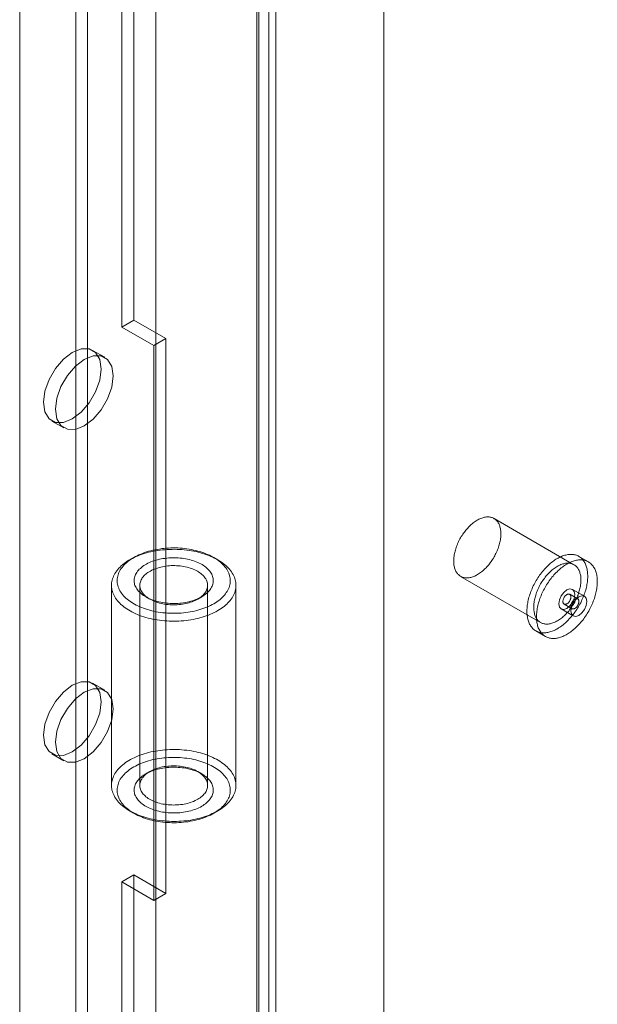
# Model space of a CAD drawing. Units: millimetres. Extents: x 63 to 8565, y 73 to 6213.
# Drawn here: x 7652 to 7720, y 2939 to 3055 of the extents above; entities that cross this region are included whole.
import ezdxf

# ---------------------------------------------------------------- set-up
doc = ezdxf.new("R2010")
doc.units = ezdxf.units.MM
doc.header["$LTSCALE"] = 5

msp = doc.modelspace()

# ---------------------------------------------------------------- linework, layer by layer
at = {"color": 7, "linetype": 'Continuous', "lineweight": 18}
for p, q in [((7694.68, 2863.96), (7694.68, 3949.41)), ((7694.68, 2860.69), (7694.68, 3949.41)), ((7681.15, 3941.87), (7681.15, 2862.08)), ((7679.74, 3941.06), (7679.74, 2861.26)), ((7679.97, 2861.21), (7679.97, 3940.46)), ((7681.97, 2861.21), (7681.97, 3940.46)), ((7679.74, 2861.15), (7679.74, 3939.86)), ((7681.15, 2860.34), (7681.15, 3939.04)), ((7667.81, 2908.87), (7667.81, 3935.53)), ((7667.81, 2907.23), (7667.81, 3933.9)), ((7659.79, 2884.1), (7659.79, 3929.27)), ((7658.38, 2883.28), (7658.38, 3928.46)), ((7651.78, 2897.98), (7651.78, 3924.64)), ((7665.22, 3019.24), (7665.22, 3378.51)), ((7663.81, 3018.42), (7663.81, 3377.7)), ((7665.22, 3019.24), (7663.81, 3018.42)), ((7668.99, 3017.06), (7665.22, 3019.24)), ((7663.81, 3018.42), (7667.58, 3016.24)), ((7667.58, 3016.24), (7668.99, 3017.06)), ((7668.99, 2951.73), (7668.99, 3017.06)), ((7661.8, 3014.86), (7660.38, 3015.68)), ((7667.58, 3016.24), (7667.58, 2950.92)), ((7655.58, 3007.36), (7657, 3006.55)), ((7717.1, 2990.44), (7707.68, 2995.88)), ((7665.22, 2991.29), (7664.75, 2991.02)), ((7675.12, 2991.02), (7674.65, 2991.29)), ((7718.8, 2990.77), (7717.67, 2991.42)), ((7703.74, 2989.07), (7713.17, 2983.63)), ((7662.6, 2988.02), (7662.6, 2964.45)), ((7665.93, 2988.02), (7665.93, 2964.45)), ((7673.93, 2964.45), (7673.93, 2988.02)), ((7677.27, 2964.45), (7677.27, 2988.02)), ((7718.35, 2986.72), (7716.94, 2987.54)), ((7666.63, 2986.66), (7667.11, 2986.39)), ((7672.76, 2986.39), (7673.23, 2986.66)), ((7717.55, 2986.42), (7716.6, 2986.96)), ((7715.6, 2985.23), (7717.02, 2984.41)), ((7715.94, 2985.81), (7716.88, 2985.26)), ((7712.6, 2982.65), (7713.74, 2981.99)), ((7661.8, 2975.67), (7660.38, 2976.48)), ((7655.58, 2968.17), (7657, 2967.35)), ((7667.11, 2966.08), (7666.63, 2965.81)), ((7673.23, 2965.81), (7672.76, 2966.08)), ((7664.75, 2961.46), (7665.22, 2961.19)), ((7674.65, 2961.19), (7675.12, 2961.46)), ((7663.81, 2953.1), (7665.22, 2953.91)), ((7665.22, 2871.28), (7665.22, 2953.91)), ((7665.22, 2953.91), (7668.99, 2951.73)), ((7663.81, 2870.46), (7663.81, 2953.1)), ((7667.58, 2950.92), (7663.81, 2953.1)), ((7667.58, 2950.92), (7668.99, 2951.73))]:
    msp.add_line(p, q, dxfattribs=at)
at = {"color": 7, "linetype": 'Continuous', "lineweight": 18, "flags": 128}
for points in [[(7654.59, 3009.56), (7654.76, 3010.87), (7655.24, 3012.24), (7655.99, 3013.54), (7656.94, 3014.64), (7657.98, 3015.44), (7659.03, 3015.85), (7659.98, 3015.84), (7660.73, 3015.41), (7661.21, 3014.6), (7661.38, 3013.48), (7661.21, 3012.17), (7660.73, 3010.8), (7659.98, 3009.5), (7659.03, 3008.4), (7657.98, 3007.6), (7656.94, 3007.19), (7655.99, 3007.2), (7655.24, 3007.63), (7654.76, 3008.45), (7654.59, 3009.56)], [(7656, 3008.75), (7656.17, 3010.05), (7656.65, 3011.42), (7657.4, 3012.72), (7658.35, 3013.83), (7659.4, 3014.62), (7660.45, 3015.04), (7661.39, 3015.03), (7662.14, 3014.59), (7662.63, 3013.78), (7662.79, 3012.66), (7662.63, 3011.36), (7662.14, 3009.99), (7661.39, 3008.69), (7660.45, 3007.58), (7659.4, 3006.79), (7658.35, 3006.37), (7657.4, 3006.38), (7656.65, 3006.82), (7656.17, 3007.63), (7656, 3008.75)], [(7705.63, 2989.22), (7705.52, 2989.16), (7705.4, 2989.11), (7705.29, 2989.06), (7705.18, 2989.02), (7705.07, 2988.98), (7704.96, 2988.95), (7704.85, 2988.93), (7704.74, 2988.91), (7704.64, 2988.9), (7704.53, 2988.89), (7704.43, 2988.89), (7704.33, 2988.89), (7704.23, 2988.9), (7704.14, 2988.92), (7704.05, 2988.94), (7703.96, 2988.97), (7703.87, 2989.01), (7703.79, 2989.05), (7703.71, 2989.09), (7703.63, 2989.15), (7703.56, 2989.2), (7703.49, 2989.27), (7703.42, 2989.33), (7703.36, 2989.41), (7703.3, 2989.49), (7703.24, 2989.57), (7703.19, 2989.66), (7703.15, 2989.75), (7703.11, 2989.85), (7703.07, 2989.95), (7703.03, 2990.06), (7703.01, 2990.17), (7702.98, 2990.28), (7702.96, 2990.4), (7702.95, 2990.52), (7702.94, 2990.64), (7702.93, 2990.77), (7702.93, 2990.9), (7702.93, 2991.03), (7702.94, 2991.17), (7702.95, 2991.31), (7702.97, 2991.44), (7702.99, 2991.59), (7703.02, 2991.73), (7703.05, 2991.87), (7703.08, 2992.02), (7703.12, 2992.16), (7703.17, 2992.31), (7703.21, 2992.46), (7703.27, 2992.6), (7703.32, 2992.75), (7703.38, 2992.89), (7703.45, 2993.04), (7703.51, 2993.18), (7703.59, 2993.33), (7703.66, 2993.47), (7703.74, 2993.61), (7703.82, 2993.75), (7703.91, 2993.88), (7703.99, 2994.02), (7704.08, 2994.15), (7704.18, 2994.28), (7704.27, 2994.4), (7704.37, 2994.52), (7704.47, 2994.64), (7704.58, 2994.76), (7704.68, 2994.87), (7704.79, 2994.98), (7704.89, 2995.08), (7705, 2995.18), (7705.11, 2995.27), (7705.23, 2995.36), (7705.34, 2995.45), (7705.45, 2995.53), (7705.56, 2995.6), (7705.68, 2995.67), (7705.79, 2995.74), (7705.9, 2995.79), (7706.02, 2995.85), (7706.13, 2995.9), (7706.24, 2995.94), (7706.35, 2995.97), (7706.46, 2996), (7706.57, 2996.03), (7706.68, 2996.05), (7706.78, 2996.06), (7706.89, 2996.07), (7706.99, 2996.07), (7707.09, 2996.06), (7707.19, 2996.05), (7707.28, 2996.04), (7707.37, 2996.01), (7707.46, 2995.98), (7707.55, 2995.95), (7707.63, 2995.91), (7707.71, 2995.86), (7707.79, 2995.81), (7707.86, 2995.75), (7707.93, 2995.69), (7708, 2995.62), (7708.06, 2995.55), (7708.12, 2995.47), (7708.18, 2995.39), (7708.23, 2995.3), (7708.27, 2995.21), (7708.31, 2995.11), (7708.35, 2995.01), (7708.38, 2994.9), (7708.41, 2994.79), (7708.44, 2994.68), (7708.46, 2994.56), (7708.47, 2994.44), (7708.48, 2994.31), (7708.49, 2994.19), (7708.49, 2994.06), (7708.49, 2993.92), (7708.48, 2993.79), (7708.47, 2993.65), (7708.45, 2993.51), (7708.43, 2993.37), (7708.4, 2993.23), (7708.37, 2993.08), (7708.34, 2992.94), (7708.3, 2992.79), (7708.25, 2992.65), (7708.21, 2992.5), (7708.15, 2992.35), (7708.1, 2992.21), (7708.04, 2992.06), (7707.97, 2991.92), (7707.9, 2991.77), (7707.83, 2991.63), (7707.76, 2991.49), (7707.68, 2991.35), (7707.6, 2991.21), (7707.51, 2991.07), (7707.43, 2990.94), (7707.33, 2990.81), (7707.24, 2990.68), (7707.15, 2990.56), (7707.05, 2990.43), (7706.95, 2990.32), (7706.84, 2990.2), (7706.74, 2990.09), (7706.63, 2989.98), (7706.53, 2989.88), (7706.42, 2989.78), (7706.31, 2989.69), (7706.19, 2989.6), (7706.08, 2989.51), (7705.97, 2989.43), (7705.86, 2989.36), (7705.74, 2989.29), (7705.63, 2989.22)], [(7675.12, 2985.03), (7674.91, 2984.91), (7674.7, 2984.81), (7674.48, 2984.7), (7674.25, 2984.6), (7674.02, 2984.51), (7673.77, 2984.42), (7673.53, 2984.33), (7673.28, 2984.25), (7673.02, 2984.18), (7672.76, 2984.12), (7672.49, 2984.05), (7672.22, 2984), (7671.95, 2983.95), (7671.67, 2983.91), (7671.39, 2983.87), (7671.11, 2983.84), (7670.83, 2983.82), (7670.54, 2983.8), (7670.26, 2983.79), (7669.97, 2983.79), (7669.68, 2983.79), (7669.4, 2983.8), (7669.11, 2983.82), (7668.83, 2983.84), (7668.55, 2983.87), (7668.27, 2983.9), (7667.99, 2983.94), (7667.72, 2983.99), (7667.44, 2984.04), (7667.18, 2984.1), (7666.91, 2984.16), (7666.66, 2984.24), (7666.4, 2984.31), (7666.15, 2984.39), (7665.91, 2984.48), (7665.68, 2984.58), (7665.45, 2984.67), (7665.22, 2984.78), (7665.01, 2984.89), (7664.8, 2985), (7664.6, 2985.12), (7664.41, 2985.24), (7664.22, 2985.37), (7664.05, 2985.5), (7663.88, 2985.63), (7663.72, 2985.77), (7663.58, 2985.91), (7663.44, 2986.06), (7663.31, 2986.2), (7663.19, 2986.36), (7663.09, 2986.51), (7662.99, 2986.66), (7662.9, 2986.82), (7662.83, 2986.98), (7662.76, 2987.14), (7662.71, 2987.3), (7662.66, 2987.47), (7662.63, 2987.63), (7662.61, 2987.8), (7662.6, 2987.96), (7662.6, 2988.13), (7662.62, 2988.29), (7662.64, 2988.46), (7662.67, 2988.62), (7662.72, 2988.78), (7662.78, 2988.94), (7662.84, 2989.11), (7662.92, 2989.26), (7663.01, 2989.42), (7663.11, 2989.58), (7663.22, 2989.73), (7663.34, 2989.88), (7663.47, 2990.03), (7663.61, 2990.17), (7663.76, 2990.31), (7663.92, 2990.45), (7664.09, 2990.58), (7664.27, 2990.71), (7664.45, 2990.84), (7664.65, 2990.96), (7664.85, 2991.07), (7665.06, 2991.19), (7665.28, 2991.29), (7665.5, 2991.4), (7665.73, 2991.49), (7665.97, 2991.59), (7666.22, 2991.67), (7666.47, 2991.75), (7666.72, 2991.83), (7666.98, 2991.9), (7667.24, 2991.96), (7667.51, 2992.02), (7667.78, 2992.07), (7668.06, 2992.12), (7668.34, 2992.15), (7668.62, 2992.19), (7668.9, 2992.21), (7669.18, 2992.23), (7669.47, 2992.25), (7669.76, 2992.25), (7670.04, 2992.26), (7670.33, 2992.25), (7670.61, 2992.24), (7670.9, 2992.22), (7671.18, 2992.19), (7671.46, 2992.16), (7671.74, 2992.13), (7672.02, 2992.08), (7672.29, 2992.03), (7672.56, 2991.98), (7672.82, 2991.91), (7673.08, 2991.85), (7673.34, 2991.77), (7673.59, 2991.69), (7673.84, 2991.61), (7674.07, 2991.52), (7674.31, 2991.42), (7674.53, 2991.32), (7674.75, 2991.21), (7674.97, 2991.1), (7675.17, 2990.99), (7675.37, 2990.87), (7675.55, 2990.74), (7675.73, 2990.61), (7675.9, 2990.48), (7676.07, 2990.34), (7676.22, 2990.2), (7676.36, 2990.06), (7676.49, 2989.92), (7676.62, 2989.77), (7676.73, 2989.61), (7676.83, 2989.46), (7676.92, 2989.3), (7677.01, 2989.15), (7677.08, 2988.98), (7677.14, 2988.82), (7677.18, 2988.66), (7677.22, 2988.5), (7677.25, 2988.33), (7677.26, 2988.17), (7677.27, 2988), (7677.26, 2987.84), (7677.24, 2987.67), (7677.21, 2987.51), (7677.17, 2987.34), (7677.12, 2987.18), (7677.06, 2987.02), (7676.99, 2986.86), (7676.9, 2986.7), (7676.81, 2986.55), (7676.7, 2986.39), (7676.59, 2986.24), (7676.46, 2986.09), (7676.33, 2985.95), (7676.18, 2985.81), (7676.03, 2985.67), (7675.86, 2985.53), (7675.69, 2985.4), (7675.51, 2985.27), (7675.32, 2985.15), (7675.12, 2985.03)], [(7674.65, 2985.85), (7674.84, 2985.96), (7675.02, 2986.08), (7675.19, 2986.2), (7675.35, 2986.32), (7675.51, 2986.45), (7675.65, 2986.59), (7675.79, 2986.72), (7675.91, 2986.86), (7676.03, 2987), (7676.13, 2987.15), (7676.23, 2987.3), (7676.31, 2987.45), (7676.39, 2987.6), (7676.45, 2987.75), (7676.5, 2987.9), (7676.54, 2988.06), (7676.57, 2988.21), (7676.59, 2988.37), (7676.6, 2988.53), (7676.6, 2988.68), (7676.58, 2988.84), (7676.56, 2989), (7676.52, 2989.15), (7676.48, 2989.31), (7676.42, 2989.46), (7676.35, 2989.61), (7676.27, 2989.76), (7676.18, 2989.91), (7676.08, 2990.06), (7675.97, 2990.2), (7675.85, 2990.34), (7675.72, 2990.48), (7675.58, 2990.61), (7675.43, 2990.75), (7675.27, 2990.87), (7675.1, 2991), (7674.93, 2991.12), (7674.74, 2991.23), (7674.55, 2991.34), (7674.35, 2991.45), (7674.14, 2991.55), (7673.93, 2991.65), (7673.71, 2991.74), (7673.48, 2991.83), (7673.25, 2991.91), (7673.01, 2991.98), (7672.77, 2992.05), (7672.52, 2992.12), (7672.26, 2992.17), (7672.01, 2992.22), (7671.75, 2992.27), (7671.48, 2992.31), (7671.22, 2992.34), (7670.95, 2992.37), (7670.68, 2992.39), (7670.41, 2992.41), (7670.14, 2992.41), (7669.87, 2992.42), (7669.59, 2992.41), (7669.32, 2992.4), (7669.05, 2992.38), (7668.78, 2992.36), (7668.52, 2992.33), (7668.25, 2992.29), (7667.99, 2992.25), (7667.73, 2992.2), (7667.48, 2992.14), (7667.23, 2992.08), (7666.98, 2992.02), (7666.74, 2991.94), (7666.5, 2991.87), (7666.27, 2991.78), (7666.05, 2991.69), (7665.83, 2991.6), (7665.62, 2991.5), (7665.42, 2991.4), (7665.22, 2991.29), (7665.03, 2991.18), (7664.85, 2991.06), (7664.68, 2990.94), (7664.52, 2990.81), (7664.36, 2990.68), (7664.22, 2990.55), (7664.08, 2990.41), (7663.96, 2990.27), (7663.84, 2990.13), (7663.74, 2989.99), (7663.64, 2989.84), (7663.56, 2989.69), (7663.48, 2989.54), (7663.42, 2989.39), (7663.37, 2989.23), (7663.33, 2989.08), (7663.3, 2988.92), (7663.28, 2988.76), (7663.27, 2988.61), (7663.27, 2988.45), (7663.28, 2988.29), (7663.31, 2988.14), (7663.35, 2987.98), (7663.39, 2987.83), (7663.45, 2987.67), (7663.52, 2987.52), (7663.6, 2987.37), (7663.69, 2987.22), (7663.79, 2987.08), (7663.9, 2986.93), (7664.02, 2986.79), (7664.15, 2986.65), (7664.29, 2986.52), (7664.44, 2986.39), (7664.6, 2986.26), (7664.76, 2986.14), (7664.94, 2986.02), (7665.12, 2985.9), (7665.32, 2985.79), (7665.52, 2985.68), (7665.72, 2985.58), (7665.94, 2985.49), (7666.16, 2985.39), (7666.39, 2985.31), (7666.62, 2985.23), (7666.86, 2985.15), (7667.1, 2985.08), (7667.35, 2985.02), (7667.6, 2984.96), (7667.86, 2984.91), (7668.12, 2984.86), (7668.38, 2984.82), (7668.65, 2984.79), (7668.92, 2984.76), (7669.19, 2984.74), (7669.46, 2984.73), (7669.73, 2984.72), (7670, 2984.72), (7670.27, 2984.72), (7670.55, 2984.73), (7670.82, 2984.75), (7671.08, 2984.78), (7671.35, 2984.81), (7671.62, 2984.84), (7671.88, 2984.89), (7672.14, 2984.93), (7672.39, 2984.99), (7672.64, 2985.05), (7672.89, 2985.12), (7673.13, 2985.19), (7673.37, 2985.27), (7673.6, 2985.35), (7673.82, 2985.44), (7674.04, 2985.53), (7674.25, 2985.63), (7674.45, 2985.74), (7674.65, 2985.85)], [(7673.23, 2986.66), (7673.07, 2986.57), (7672.9, 2986.49), (7672.72, 2986.41), (7672.53, 2986.33), (7672.34, 2986.26), (7672.14, 2986.19), (7671.94, 2986.13), (7671.73, 2986.08), (7671.52, 2986.03), (7671.31, 2985.99), (7671.09, 2985.96), (7670.87, 2985.93), (7670.64, 2985.9), (7670.42, 2985.89), (7670.19, 2985.88), (7669.96, 2985.87), (7669.74, 2985.88), (7669.51, 2985.88), (7669.28, 2985.9), (7669.06, 2985.92), (7668.84, 2985.95), (7668.62, 2985.98), (7668.4, 2986.02), (7668.19, 2986.07), (7667.98, 2986.12), (7667.78, 2986.18), (7667.58, 2986.24), (7667.38, 2986.31), (7667.2, 2986.39), (7667.01, 2986.47), (7666.84, 2986.55), (7666.67, 2986.64), (7666.52, 2986.73), (7666.37, 2986.83), (7666.22, 2986.93), (7666.09, 2987.04), (7665.97, 2987.15), (7665.85, 2987.26), (7665.75, 2987.38), (7665.65, 2987.5), (7665.57, 2987.62), (7665.49, 2987.74), (7665.43, 2987.87), (7665.37, 2988), (7665.33, 2988.13), (7665.3, 2988.26), (7665.28, 2988.39), (7665.27, 2988.52), (7665.27, 2988.65), (7665.28, 2988.78), (7665.31, 2988.91), (7665.34, 2989.04), (7665.39, 2989.17), (7665.44, 2989.3), (7665.51, 2989.42), (7665.59, 2989.54), (7665.67, 2989.67), (7665.77, 2989.78), (7665.88, 2989.9), (7666, 2990.01), (7666.12, 2990.12), (7666.26, 2990.23), (7666.4, 2990.33), (7666.55, 2990.43), (7666.72, 2990.52), (7666.88, 2990.61), (7667.06, 2990.69), (7667.24, 2990.77), (7667.43, 2990.84), (7667.63, 2990.91), (7667.83, 2990.97), (7668.03, 2991.03), (7668.24, 2991.08), (7668.45, 2991.12), (7668.67, 2991.16), (7668.89, 2991.19), (7669.11, 2991.22), (7669.34, 2991.24), (7669.57, 2991.25), (7669.79, 2991.26), (7670.02, 2991.26), (7670.25, 2991.26), (7670.47, 2991.24), (7670.7, 2991.22), (7670.92, 2991.2), (7671.14, 2991.17), (7671.36, 2991.13), (7671.57, 2991.09), (7671.79, 2991.04), (7671.99, 2990.99), (7672.19, 2990.92), (7672.39, 2990.86), (7672.58, 2990.79), (7672.76, 2990.71), (7672.94, 2990.63), (7673.11, 2990.54), (7673.27, 2990.45), (7673.43, 2990.35), (7673.58, 2990.25), (7673.71, 2990.15), (7673.84, 2990.04), (7673.96, 2989.93), (7674.07, 2989.81), (7674.17, 2989.7), (7674.26, 2989.58), (7674.34, 2989.45), (7674.41, 2989.33), (7674.47, 2989.2), (7674.52, 2989.07), (7674.56, 2988.94), (7674.58, 2988.81), (7674.6, 2988.68), (7674.6, 2988.55), (7674.59, 2988.42), (7674.58, 2988.29), (7674.55, 2988.16), (7674.51, 2988.03), (7674.46, 2987.9), (7674.39, 2987.78), (7674.32, 2987.65), (7674.24, 2987.53), (7674.15, 2987.41), (7674.04, 2987.29), (7673.93, 2987.18), (7673.81, 2987.07), (7673.68, 2986.96), (7673.54, 2986.86), (7673.39, 2986.76), (7673.23, 2986.66)], [(7715.03, 2982.84), (7714.91, 2982.77), (7714.78, 2982.71), (7714.65, 2982.65), (7714.52, 2982.6), (7714.39, 2982.56), (7714.27, 2982.52), (7714.14, 2982.49), (7714.02, 2982.46), (7713.9, 2982.44), (7713.78, 2982.42), (7713.66, 2982.41), (7713.54, 2982.41), (7713.43, 2982.41), (7713.31, 2982.42), (7713.2, 2982.44), (7713.1, 2982.46), (7712.99, 2982.48), (7712.89, 2982.52), (7712.79, 2982.56), (7712.69, 2982.6), (7712.6, 2982.65), (7712.51, 2982.71), (7712.42, 2982.77), (7712.34, 2982.84), (7712.26, 2982.91), (7712.19, 2982.99), (7712.12, 2983.07), (7712.05, 2983.16), (7711.98, 2983.25), (7711.93, 2983.35), (7711.87, 2983.45), (7711.82, 2983.56), (7711.77, 2983.67), (7711.73, 2983.79), (7711.69, 2983.91), (7711.66, 2984.04), (7711.63, 2984.17), (7711.61, 2984.3), (7711.59, 2984.43), (7711.57, 2984.57), (7711.56, 2984.72), (7711.56, 2984.86), (7711.56, 2985.01), (7711.56, 2985.16), (7711.57, 2985.32), (7711.58, 2985.47), (7711.6, 2985.63), (7711.62, 2985.79), (7711.65, 2985.95), (7711.68, 2986.12), (7711.71, 2986.28), (7711.76, 2986.45), (7711.8, 2986.61), (7711.85, 2986.78), (7711.9, 2986.95), (7711.96, 2987.11), (7712.02, 2987.28), (7712.09, 2987.45), (7712.16, 2987.61), (7712.23, 2987.78), (7712.31, 2987.94), (7712.39, 2988.1), (7712.48, 2988.27), (7712.56, 2988.43), (7712.66, 2988.59), (7712.75, 2988.74), (7712.85, 2988.9), (7712.95, 2989.05), (7713.05, 2989.2), (7713.16, 2989.34), (7713.27, 2989.49), (7713.38, 2989.63), (7713.49, 2989.76), (7713.61, 2989.9), (7713.73, 2990.02), (7713.85, 2990.15), (7713.97, 2990.27), (7714.09, 2990.39), (7714.22, 2990.5), (7714.34, 2990.61), (7714.47, 2990.71), (7714.6, 2990.81), (7714.72, 2990.91), (7714.85, 2991), (7714.98, 2991.08), (7715.11, 2991.16), (7715.24, 2991.23), (7715.37, 2991.3), (7715.5, 2991.36), (7715.63, 2991.42), (7715.76, 2991.47), (7715.88, 2991.51), (7716.01, 2991.55), (7716.13, 2991.58), (7716.26, 2991.61), (7716.38, 2991.63), (7716.5, 2991.65), (7716.62, 2991.66), (7716.74, 2991.66), (7716.85, 2991.66), (7716.96, 2991.65), (7717.07, 2991.63), (7717.18, 2991.61), (7717.29, 2991.59), (7717.39, 2991.55), (7717.49, 2991.52), (7717.58, 2991.47), (7717.68, 2991.42), (7717.77, 2991.36), (7717.85, 2991.3), (7717.93, 2991.24), (7718.01, 2991.16), (7718.09, 2991.09), (7718.16, 2991), (7718.23, 2990.91), (7718.29, 2990.82), (7718.35, 2990.72), (7718.41, 2990.62), (7718.46, 2990.51), (7718.5, 2990.4), (7718.55, 2990.28), (7718.58, 2990.16), (7718.62, 2990.03), (7718.64, 2989.91), (7718.67, 2989.77), (7718.69, 2989.64), (7718.7, 2989.5), (7718.71, 2989.35), (7718.72, 2989.21), (7718.72, 2989.06), (7718.72, 2988.91), (7718.71, 2988.75), (7718.7, 2988.6), (7718.68, 2988.44), (7718.66, 2988.28), (7718.63, 2988.12), (7718.6, 2987.95), (7718.56, 2987.79), (7718.52, 2987.63), (7718.48, 2987.46), (7718.43, 2987.29), (7718.37, 2987.13), (7718.32, 2986.96), (7718.25, 2986.79), (7718.19, 2986.63), (7718.12, 2986.46), (7718.04, 2986.29), (7717.97, 2986.13), (7717.89, 2985.97), (7717.8, 2985.8), (7717.71, 2985.64), (7717.62, 2985.49), (7717.53, 2985.33), (7717.43, 2985.18), (7717.33, 2985.02), (7717.22, 2984.87), (7717.12, 2984.73), (7717.01, 2984.59), (7716.9, 2984.45), (7716.78, 2984.31), (7716.67, 2984.18), (7716.55, 2984.05), (7716.43, 2983.92), (7716.31, 2983.8), (7716.18, 2983.68), (7716.06, 2983.57), (7715.93, 2983.46), (7715.81, 2983.36), (7715.68, 2983.26), (7715.55, 2983.16), (7715.42, 2983.08), (7715.29, 2982.99), (7715.16, 2982.91), (7715.03, 2982.84)], [(7716.17, 2982.19), (7716.04, 2982.12), (7715.91, 2982.06), (7715.78, 2982), (7715.65, 2981.95), (7715.52, 2981.91), (7715.4, 2981.87), (7715.27, 2981.83), (7715.15, 2981.81), (7715.03, 2981.79), (7714.91, 2981.77), (7714.79, 2981.76), (7714.67, 2981.76), (7714.56, 2981.76), (7714.44, 2981.77), (7714.33, 2981.78), (7714.23, 2981.8), (7714.12, 2981.83), (7714.02, 2981.86), (7713.92, 2981.9), (7713.82, 2981.95), (7713.73, 2982), (7713.64, 2982.05), (7713.56, 2982.11), (7713.47, 2982.18), (7713.39, 2982.25), (7713.32, 2982.33), (7713.25, 2982.42), (7713.18, 2982.5), (7713.12, 2982.6), (7713.06, 2982.7), (7713, 2982.8), (7712.95, 2982.91), (7712.9, 2983.02), (7712.86, 2983.14), (7712.82, 2983.26), (7712.79, 2983.38), (7712.76, 2983.51), (7712.74, 2983.65), (7712.72, 2983.78), (7712.7, 2983.92), (7712.69, 2984.06), (7712.69, 2984.21), (7712.69, 2984.36), (7712.69, 2984.51), (7712.7, 2984.66), (7712.71, 2984.82), (7712.73, 2984.98), (7712.75, 2985.14), (7712.78, 2985.3), (7712.81, 2985.46), (7712.85, 2985.63), (7712.89, 2985.79), (7712.93, 2985.96), (7712.98, 2986.13), (7713.03, 2986.29), (7713.09, 2986.46), (7713.15, 2986.63), (7713.22, 2986.79), (7713.29, 2986.96), (7713.36, 2987.12), (7713.44, 2987.29), (7713.52, 2987.45), (7713.61, 2987.61), (7713.69, 2987.77), (7713.79, 2987.93), (7713.88, 2988.09), (7713.98, 2988.24), (7714.08, 2988.39), (7714.18, 2988.54), (7714.29, 2988.69), (7714.4, 2988.83), (7714.51, 2988.97), (7714.63, 2989.11), (7714.74, 2989.24), (7714.86, 2989.37), (7714.98, 2989.5), (7715.1, 2989.62), (7715.22, 2989.74), (7715.35, 2989.85), (7715.47, 2989.96), (7715.6, 2990.06), (7715.73, 2990.16), (7715.86, 2990.25), (7715.98, 2990.34), (7716.11, 2990.43), (7716.24, 2990.5), (7716.37, 2990.58), (7716.5, 2990.65), (7716.63, 2990.71), (7716.76, 2990.76), (7716.89, 2990.81), (7717.01, 2990.86), (7717.14, 2990.9), (7717.26, 2990.93), (7717.39, 2990.96), (7717.51, 2990.98), (7717.63, 2991), (7717.75, 2991), (7717.87, 2991.01), (7717.98, 2991.01), (7718.09, 2991), (7718.2, 2990.98), (7718.31, 2990.96), (7718.42, 2990.93), (7718.52, 2990.9), (7718.62, 2990.86), (7718.71, 2990.82), (7718.81, 2990.77), (7718.9, 2990.71), (7718.98, 2990.65), (7719.07, 2990.58), (7719.14, 2990.51), (7719.22, 2990.43), (7719.29, 2990.35), (7719.36, 2990.26), (7719.42, 2990.17), (7719.48, 2990.07), (7719.54, 2989.97), (7719.59, 2989.86), (7719.63, 2989.74), (7719.68, 2989.63), (7719.71, 2989.51), (7719.75, 2989.38), (7719.78, 2989.25), (7719.8, 2989.12), (7719.82, 2988.98), (7719.83, 2988.84), (7719.85, 2988.7), (7719.85, 2988.55), (7719.85, 2988.41), (7719.85, 2988.25), (7719.84, 2988.1), (7719.83, 2987.94), (7719.81, 2987.79), (7719.79, 2987.63), (7719.76, 2987.46), (7719.73, 2987.3), (7719.69, 2987.14), (7719.65, 2986.97), (7719.61, 2986.81), (7719.56, 2986.64), (7719.5, 2986.47), (7719.45, 2986.31), (7719.38, 2986.14), (7719.32, 2985.97), (7719.25, 2985.81), (7719.18, 2985.64), (7719.1, 2985.48), (7719.02, 2985.31), (7718.93, 2985.15), (7718.84, 2984.99), (7718.75, 2984.83), (7718.66, 2984.68), (7718.56, 2984.52), (7718.46, 2984.37), (7718.35, 2984.22), (7718.25, 2984.08), (7718.14, 2983.93), (7718.03, 2983.79), (7717.91, 2983.66), (7717.8, 2983.52), (7717.68, 2983.39), (7717.56, 2983.27), (7717.44, 2983.15), (7717.31, 2983.03), (7717.19, 2982.92), (7717.06, 2982.81), (7716.94, 2982.7), (7716.81, 2982.61), (7716.68, 2982.51), (7716.55, 2982.42), (7716.42, 2982.34), (7716.3, 2982.26), (7716.17, 2982.19)], [(7672.76, 2986.39), (7672.91, 2986.48), (7673.04, 2986.57), (7673.17, 2986.67), (7673.29, 2986.77), (7673.4, 2986.87), (7673.5, 2986.98), (7673.59, 2987.09), (7673.67, 2987.2), (7673.74, 2987.32), (7673.8, 2987.43), (7673.85, 2987.55), (7673.89, 2987.67), (7673.91, 2987.79), (7673.93, 2987.92), (7673.93, 2988.04), (7673.93, 2988.16), (7673.91, 2988.28), (7673.88, 2988.4), (7673.84, 2988.52), (7673.79, 2988.64), (7673.73, 2988.76), (7673.65, 2988.87), (7673.57, 2988.98), (7673.48, 2989.09), (7673.38, 2989.2), (7673.26, 2989.3), (7673.14, 2989.4), (7673.01, 2989.5), (7672.87, 2989.59), (7672.72, 2989.68), (7672.57, 2989.76), (7672.41, 2989.84), (7672.24, 2989.91), (7672.06, 2989.98), (7671.88, 2990.04), (7671.69, 2990.1), (7671.5, 2990.15), (7671.3, 2990.19), (7671.1, 2990.23), (7670.9, 2990.26), (7670.69, 2990.29), (7670.49, 2990.31), (7670.28, 2990.32), (7670.07, 2990.33), (7669.85, 2990.33), (7669.64, 2990.33), (7669.43, 2990.31), (7669.23, 2990.3), (7669.02, 2990.27), (7668.81, 2990.24), (7668.61, 2990.2), (7668.42, 2990.16), (7668.22, 2990.11), (7668.03, 2990.05), (7667.85, 2989.99), (7667.67, 2989.93), (7667.5, 2989.86), (7667.34, 2989.78), (7667.18, 2989.7), (7667.03, 2989.61), (7666.89, 2989.52), (7666.76, 2989.43), (7666.63, 2989.33), (7666.52, 2989.23), (7666.41, 2989.12), (7666.32, 2989.01), (7666.23, 2988.9), (7666.16, 2988.79), (7666.09, 2988.67), (7666.04, 2988.55), (7666, 2988.43), (7665.97, 2988.31), (7665.94, 2988.19), (7665.93, 2988.07), (7665.94, 2987.95), (7665.95, 2987.82), (7665.97, 2987.7), (7666.01, 2987.58), (7666.05, 2987.46), (7666.11, 2987.35), (7666.18, 2987.23), (7666.25, 2987.12), (7666.34, 2987.01), (7666.44, 2986.9), (7666.55, 2986.79), (7666.66, 2986.69), (7666.79, 2986.6), (7666.93, 2986.5), (7667.07, 2986.41), (7667.22, 2986.33), (7667.38, 2986.25), (7667.54, 2986.17), (7667.72, 2986.1), (7667.9, 2986.04), (7668.08, 2985.98), (7668.27, 2985.92), (7668.46, 2985.88), (7668.66, 2985.83), (7668.86, 2985.8), (7669.07, 2985.77), (7669.28, 2985.75), (7669.49, 2985.73), (7669.7, 2985.72), (7669.91, 2985.71), (7670.12, 2985.72), (7670.33, 2985.72), (7670.54, 2985.74), (7670.75, 2985.76), (7670.95, 2985.79), (7671.16, 2985.82), (7671.35, 2985.86), (7671.55, 2985.91), (7671.74, 2985.96), (7671.93, 2986.02), (7672.11, 2986.08), (7672.28, 2986.15), (7672.45, 2986.23), (7672.61, 2986.31), (7672.76, 2986.39)], [(7715.06, 2983.78), (7714.94, 2983.72), (7714.83, 2983.67), (7714.72, 2983.62), (7714.61, 2983.58), (7714.5, 2983.54), (7714.39, 2983.51), (7714.28, 2983.48), (7714.17, 2983.47), (7714.06, 2983.45), (7713.96, 2983.45), (7713.86, 2983.45), (7713.76, 2983.45), (7713.66, 2983.46), (7713.57, 2983.48), (7713.47, 2983.5), (7713.39, 2983.53), (7713.3, 2983.56), (7713.22, 2983.6), (7713.13, 2983.65), (7713.06, 2983.7), (7712.98, 2983.76), (7712.91, 2983.82), (7712.85, 2983.89), (7712.79, 2983.96), (7712.73, 2984.04), (7712.67, 2984.13), (7712.62, 2984.21), (7712.58, 2984.31), (7712.53, 2984.4), (7712.5, 2984.51), (7712.46, 2984.61), (7712.43, 2984.72), (7712.41, 2984.84), (7712.39, 2984.95), (7712.37, 2985.08), (7712.36, 2985.2), (7712.36, 2985.33), (7712.36, 2985.46), (7712.36, 2985.59), (7712.37, 2985.73), (7712.38, 2985.86), (7712.4, 2986), (7712.42, 2986.14), (7712.45, 2986.29), (7712.48, 2986.43), (7712.51, 2986.57), (7712.55, 2986.72), (7712.59, 2986.87), (7712.64, 2987.01), (7712.69, 2987.16), (7712.75, 2987.31), (7712.81, 2987.45), (7712.87, 2987.6), (7712.94, 2987.74), (7713.01, 2987.88), (7713.09, 2988.03), (7713.17, 2988.17), (7713.25, 2988.3), (7713.33, 2988.44), (7713.42, 2988.57), (7713.51, 2988.7), (7713.61, 2988.83), (7713.7, 2988.96), (7713.8, 2989.08), (7713.9, 2989.2), (7714, 2989.31), (7714.11, 2989.42), (7714.21, 2989.53), (7714.32, 2989.64), (7714.43, 2989.73), (7714.54, 2989.83), (7714.65, 2989.92), (7714.77, 2990), (7714.88, 2990.08), (7714.99, 2990.16), (7715.1, 2990.23), (7715.22, 2990.29), (7715.33, 2990.35), (7715.44, 2990.4), (7715.56, 2990.45), (7715.67, 2990.49), (7715.78, 2990.53), (7715.89, 2990.56), (7716, 2990.59), (7716.11, 2990.61), (7716.21, 2990.62), (7716.31, 2990.63), (7716.42, 2990.63), (7716.52, 2990.62), (7716.61, 2990.61), (7716.71, 2990.59), (7716.8, 2990.57), (7716.89, 2990.54), (7716.98, 2990.51), (7717.06, 2990.47), (7717.14, 2990.42), (7717.22, 2990.37), (7717.29, 2990.31), (7717.36, 2990.25), (7717.43, 2990.18), (7717.49, 2990.11), (7717.55, 2990.03), (7717.6, 2989.95), (7717.65, 2989.86), (7717.7, 2989.76), (7717.74, 2989.67), (7717.78, 2989.56), (7717.81, 2989.46), (7717.84, 2989.35), (7717.87, 2989.23), (7717.89, 2989.12), (7717.9, 2989), (7717.91, 2988.87), (7717.92, 2988.74), (7717.92, 2988.61), (7717.92, 2988.48), (7717.91, 2988.35), (7717.9, 2988.21), (7717.88, 2988.07), (7717.86, 2987.93), (7717.83, 2987.79), (7717.8, 2987.64), (7717.76, 2987.5), (7717.73, 2987.35), (7717.68, 2987.2), (7717.63, 2987.06), (7717.58, 2986.91), (7717.52, 2986.77), (7717.46, 2986.62), (7717.4, 2986.47), (7717.33, 2986.33), (7717.26, 2986.19), (7717.19, 2986.05), (7717.11, 2985.91), (7717.03, 2985.77), (7716.94, 2985.63), (7716.85, 2985.5), (7716.76, 2985.37), (7716.67, 2985.24), (7716.57, 2985.11), (7716.48, 2984.99), (7716.37, 2984.87), (7716.27, 2984.76), (7716.17, 2984.65), (7716.06, 2984.54), (7715.95, 2984.44), (7715.84, 2984.34), (7715.73, 2984.24), (7715.62, 2984.15), (7715.51, 2984.07), (7715.4, 2983.99), (7715.28, 2983.91), (7715.17, 2983.84), (7715.06, 2983.78)], [(7715.33, 2985.84), (7715.4, 2986.3), (7715.6, 2986.77), (7715.91, 2987.18), (7716.27, 2987.47), (7716.63, 2987.6), (7716.94, 2987.54), (7717.14, 2987.3), (7717.21, 2986.93), (7717.14, 2986.47), (7716.94, 2986), (7716.63, 2985.58), (7716.27, 2985.29), (7715.91, 2985.17), (7715.6, 2985.23), (7715.4, 2985.46), (7715.33, 2985.84)], [(7716.26, 2985.83), (7716.3, 2985.86), (7716.35, 2985.89), (7716.4, 2985.93), (7716.44, 2985.97), (7716.48, 2986.02), (7716.52, 2986.07), (7716.56, 2986.12), (7716.6, 2986.18), (7716.63, 2986.24), (7716.66, 2986.3), (7716.68, 2986.36), (7716.7, 2986.42), (7716.72, 2986.48), (7716.73, 2986.54), (7716.74, 2986.6), (7716.74, 2986.65), (7716.74, 2986.71), (7716.73, 2986.76), (7716.72, 2986.8), (7716.7, 2986.84), (7716.68, 2986.88), (7716.66, 2986.91), (7716.63, 2986.94), (7716.6, 2986.96), (7716.56, 2986.98), (7716.53, 2986.99), (7716.49, 2986.99), (7716.44, 2986.99), (7716.4, 2986.98), (7716.35, 2986.97), (7716.31, 2986.95), (7716.26, 2986.92), (7716.21, 2986.89), (7716.17, 2986.85), (7716.12, 2986.81), (7716.08, 2986.77), (7716.04, 2986.72), (7716, 2986.67), (7715.96, 2986.61), (7715.92, 2986.56), (7715.89, 2986.5), (7715.87, 2986.44), (7715.85, 2986.38), (7715.83, 2986.32), (7715.81, 2986.26), (7715.8, 2986.2), (7715.8, 2986.14), (7715.8, 2986.09), (7715.8, 2986.03), (7715.81, 2985.99), (7715.83, 2985.94), (7715.84, 2985.9), (7715.87, 2985.87), (7715.89, 2985.84), (7715.92, 2985.81), (7715.96, 2985.79), (7715.99, 2985.78), (7716.03, 2985.78), (7716.07, 2985.77), (7716.12, 2985.78), (7716.16, 2985.79), (7716.21, 2985.81), (7716.26, 2985.83)], [(7716.74, 2985.02), (7716.81, 2985.48), (7717.02, 2985.95), (7717.32, 2986.36), (7717.68, 2986.65), (7718.04, 2986.78), (7718.35, 2986.72), (7718.55, 2986.49), (7718.63, 2986.11), (7718.55, 2985.65), (7718.35, 2985.18), (7718.04, 2984.77), (7717.68, 2984.48), (7717.32, 2984.35), (7717.02, 2984.41), (7716.81, 2984.65), (7716.74, 2985.02)], [(7717.23, 2986.39), (7717.18, 2986.36), (7717.13, 2986.33), (7717.09, 2986.29), (7717.04, 2986.25), (7717, 2986.2), (7716.96, 2986.15), (7716.92, 2986.1), (7716.88, 2986.04), (7716.85, 2985.98), (7716.82, 2985.92), (7716.8, 2985.86), (7716.78, 2985.8), (7716.76, 2985.74), (7716.75, 2985.68), (7716.74, 2985.62), (7716.74, 2985.57), (7716.74, 2985.52), (7716.75, 2985.47), (7716.76, 2985.42), (7716.78, 2985.38), (7716.8, 2985.34), (7716.82, 2985.31), (7716.85, 2985.28), (7716.88, 2985.26), (7716.92, 2985.24), (7716.95, 2985.23), (7717, 2985.23), (7717.04, 2985.23), (7717.08, 2985.24), (7717.13, 2985.25), (7717.17, 2985.27), (7717.22, 2985.3), (7717.27, 2985.33), (7717.32, 2985.37), (7717.36, 2985.41), (7717.4, 2985.45), (7717.45, 2985.5), (7717.49, 2985.55), (7717.52, 2985.61), (7717.56, 2985.67), (7717.59, 2985.72), (7717.61, 2985.78), (7717.64, 2985.84), (7717.65, 2985.91), (7717.67, 2985.97), (7717.68, 2986.02), (7717.68, 2986.08), (7717.68, 2986.14), (7717.68, 2986.19), (7717.67, 2986.23), (7717.66, 2986.28), (7717.64, 2986.32), (7717.62, 2986.35), (7717.59, 2986.38), (7717.56, 2986.41), (7717.53, 2986.43), (7717.49, 2986.44), (7717.45, 2986.45), (7717.41, 2986.45), (7717.36, 2986.44), (7717.32, 2986.43), (7717.27, 2986.41), (7717.23, 2986.39)], [(7654.59, 2970.37), (7654.76, 2971.68), (7655.24, 2973.05), (7655.99, 2974.35), (7656.94, 2975.45), (7657.98, 2976.25), (7659.03, 2976.66), (7659.98, 2976.65), (7660.73, 2976.22), (7661.21, 2975.4), (7661.38, 2974.29), (7661.21, 2972.98), (7660.73, 2971.61), (7659.98, 2970.31), (7659.03, 2969.21), (7657.98, 2968.41), (7656.94, 2967.99), (7655.99, 2968), (7655.24, 2968.44), (7654.76, 2969.25), (7654.59, 2970.37)], [(7656, 2969.55), (7656.17, 2970.86), (7656.65, 2972.23), (7657.4, 2973.53), (7658.35, 2974.63), (7659.4, 2975.43), (7660.45, 2975.84), (7661.39, 2975.83), (7662.14, 2975.4), (7662.63, 2974.59), (7662.79, 2973.47), (7662.63, 2972.16), (7662.14, 2970.79), (7661.39, 2969.49), (7660.45, 2968.39), (7659.4, 2967.59), (7658.35, 2967.18), (7657.4, 2967.19), (7656.65, 2967.62), (7656.17, 2968.44), (7656, 2969.55)], [(7675.12, 2961.46), (7675.32, 2961.58), (7675.51, 2961.7), (7675.69, 2961.83), (7675.86, 2961.96), (7676.03, 2962.1), (7676.18, 2962.23), (7676.33, 2962.38), (7676.46, 2962.52), (7676.59, 2962.67), (7676.7, 2962.82), (7676.81, 2962.98), (7676.9, 2963.13), (7676.99, 2963.29), (7677.06, 2963.45), (7677.12, 2963.61), (7677.17, 2963.77), (7677.21, 2963.94), (7677.24, 2964.1), (7677.26, 2964.27), (7677.27, 2964.43), (7677.26, 2964.6), (7677.25, 2964.76), (7677.22, 2964.93), (7677.18, 2965.09), (7677.14, 2965.25), (7677.08, 2965.41), (7677.01, 2965.57), (7676.92, 2965.73), (7676.83, 2965.89), (7676.73, 2966.04), (7676.62, 2966.2), (7676.49, 2966.34), (7676.36, 2966.49), (7676.22, 2966.63), (7676.07, 2966.77), (7675.9, 2966.91), (7675.73, 2967.04), (7675.55, 2967.17), (7675.37, 2967.3), (7675.17, 2967.42), (7674.97, 2967.53), (7674.75, 2967.64), (7674.53, 2967.75), (7674.31, 2967.85), (7674.07, 2967.95), (7673.84, 2968.04), (7673.59, 2968.12), (7673.34, 2968.2), (7673.08, 2968.28), (7672.82, 2968.34), (7672.56, 2968.41), (7672.29, 2968.46), (7672.02, 2968.51), (7671.74, 2968.56), (7671.46, 2968.59), (7671.18, 2968.62), (7670.9, 2968.65), (7670.61, 2968.67), (7670.33, 2968.68), (7670.04, 2968.68), (7669.76, 2968.68), (7669.47, 2968.68), (7669.18, 2968.66), (7668.9, 2968.64), (7668.62, 2968.62), (7668.34, 2968.58), (7668.06, 2968.54), (7667.78, 2968.5), (7667.51, 2968.45), (7667.24, 2968.39), (7666.98, 2968.33), (7666.72, 2968.26), (7666.47, 2968.18), (7666.22, 2968.1), (7665.97, 2968.01), (7665.73, 2967.92), (7665.5, 2967.83), (7665.28, 2967.72), (7665.06, 2967.62), (7664.85, 2967.5), (7664.65, 2967.39), (7664.45, 2967.27), (7664.27, 2967.14), (7664.09, 2967.01), (7663.92, 2966.88), (7663.76, 2966.74), (7663.61, 2966.6), (7663.47, 2966.45), (7663.34, 2966.31), (7663.22, 2966.16), (7663.11, 2966.01), (7663.01, 2965.85), (7662.92, 2965.69), (7662.84, 2965.53), (7662.78, 2965.37), (7662.72, 2965.21), (7662.67, 2965.05), (7662.64, 2964.88), (7662.62, 2964.72), (7662.6, 2964.56), (7662.6, 2964.39), (7662.61, 2964.22), (7662.63, 2964.06), (7662.66, 2963.9), (7662.71, 2963.73), (7662.76, 2963.57), (7662.83, 2963.41), (7662.9, 2963.25), (7662.99, 2963.09), (7663.09, 2962.94), (7663.19, 2962.78), (7663.31, 2962.63), (7663.44, 2962.49), (7663.58, 2962.34), (7663.72, 2962.2), (7663.88, 2962.06), (7664.05, 2961.93), (7664.22, 2961.8), (7664.41, 2961.67), (7664.6, 2961.55), (7664.8, 2961.43), (7665.01, 2961.32), (7665.22, 2961.21), (7665.45, 2961.1), (7665.68, 2961.01), (7665.91, 2960.91), (7666.15, 2960.82), (7666.4, 2960.74), (7666.66, 2960.67), (7666.91, 2960.59), (7667.18, 2960.53), (7667.44, 2960.47), (7667.72, 2960.42), (7667.99, 2960.37), (7668.27, 2960.33), (7668.55, 2960.29), (7668.83, 2960.27), (7669.11, 2960.25), (7669.4, 2960.23), (7669.68, 2960.22), (7669.97, 2960.22), (7670.26, 2960.22), (7670.54, 2960.23), (7670.83, 2960.25), (7671.11, 2960.27), (7671.39, 2960.3), (7671.67, 2960.34), (7671.95, 2960.38), (7672.22, 2960.43), (7672.49, 2960.48), (7672.76, 2960.54), (7673.02, 2960.61), (7673.28, 2960.68), (7673.53, 2960.76), (7673.77, 2960.85), (7674.02, 2960.93), (7674.25, 2961.03), (7674.48, 2961.13), (7674.7, 2961.23), (7674.91, 2961.34), (7675.12, 2961.46)], [(7674.65, 2961.19), (7674.45, 2961.08), (7674.25, 2960.97), (7674.04, 2960.87), (7673.82, 2960.78), (7673.6, 2960.69), (7673.37, 2960.61), (7673.13, 2960.53), (7672.89, 2960.46), (7672.64, 2960.39), (7672.39, 2960.33), (7672.14, 2960.28), (7671.88, 2960.23), (7671.62, 2960.18), (7671.35, 2960.15), (7671.08, 2960.12), (7670.82, 2960.09), (7670.55, 2960.08), (7670.27, 2960.06), (7670, 2960.06), (7669.73, 2960.06), (7669.46, 2960.07), (7669.19, 2960.08), (7668.92, 2960.1), (7668.65, 2960.13), (7668.38, 2960.16), (7668.12, 2960.2), (7667.86, 2960.25), (7667.6, 2960.3), (7667.35, 2960.36), (7667.1, 2960.42), (7666.86, 2960.49), (7666.62, 2960.57), (7666.39, 2960.65), (7666.16, 2960.74), (7665.94, 2960.83), (7665.72, 2960.92), (7665.52, 2961.02), (7665.32, 2961.13), (7665.12, 2961.24), (7664.94, 2961.36), (7664.76, 2961.48), (7664.6, 2961.6), (7664.44, 2961.73), (7664.29, 2961.86), (7664.15, 2961.99), (7664.02, 2962.13), (7663.9, 2962.27), (7663.79, 2962.42), (7663.69, 2962.56), (7663.6, 2962.71), (7663.52, 2962.86), (7663.45, 2963.01), (7663.39, 2963.17), (7663.35, 2963.32), (7663.31, 2963.48), (7663.28, 2963.63), (7663.27, 2963.79), (7663.27, 2963.95), (7663.28, 2964.1), (7663.3, 2964.26), (7663.33, 2964.42), (7663.37, 2964.57), (7663.42, 2964.73), (7663.48, 2964.88), (7663.56, 2965.03), (7663.64, 2965.18), (7663.74, 2965.33), (7663.84, 2965.47), (7663.96, 2965.61), (7664.08, 2965.75), (7664.22, 2965.89), (7664.36, 2966.02), (7664.52, 2966.15), (7664.68, 2966.28), (7664.85, 2966.4), (7665.03, 2966.52), (7665.22, 2966.63), (7665.42, 2966.74), (7665.62, 2966.84), (7665.83, 2966.94), (7666.05, 2967.03), (7666.27, 2967.12), (7666.5, 2967.21), (7666.74, 2967.29), (7666.98, 2967.36), (7667.23, 2967.42), (7667.48, 2967.49), (7667.73, 2967.54), (7667.99, 2967.59), (7668.25, 2967.63), (7668.52, 2967.67), (7668.78, 2967.7), (7669.05, 2967.72), (7669.32, 2967.74), (7669.59, 2967.75), (7669.87, 2967.76), (7670.14, 2967.75), (7670.41, 2967.75), (7670.68, 2967.73), (7670.95, 2967.71), (7671.22, 2967.68), (7671.48, 2967.65), (7671.75, 2967.61), (7672.01, 2967.57), (7672.26, 2967.51), (7672.52, 2967.46), (7672.77, 2967.39), (7673.01, 2967.32), (7673.25, 2967.25), (7673.48, 2967.17), (7673.71, 2967.08), (7673.93, 2966.99), (7674.14, 2966.89), (7674.35, 2966.79), (7674.55, 2966.68), (7674.74, 2966.57), (7674.93, 2966.46), (7675.1, 2966.34), (7675.27, 2966.21), (7675.43, 2966.09), (7675.58, 2965.96), (7675.72, 2965.82), (7675.85, 2965.68), (7675.97, 2965.54), (7676.08, 2965.4), (7676.18, 2965.25), (7676.27, 2965.1), (7676.35, 2964.95), (7676.42, 2964.8), (7676.48, 2964.65), (7676.52, 2964.49), (7676.56, 2964.34), (7676.58, 2964.18), (7676.6, 2964.03), (7676.6, 2963.87), (7676.59, 2963.71), (7676.57, 2963.55), (7676.54, 2963.4), (7676.5, 2963.24), (7676.45, 2963.09), (7676.39, 2962.94), (7676.31, 2962.79), (7676.23, 2962.64), (7676.13, 2962.49), (7676.03, 2962.34), (7675.91, 2962.2), (7675.79, 2962.06), (7675.65, 2961.93), (7675.51, 2961.79), (7675.35, 2961.66), (7675.19, 2961.54), (7675.02, 2961.42), (7674.84, 2961.3), (7674.65, 2961.19)], [(7672.76, 2962.82), (7672.61, 2962.74), (7672.45, 2962.66), (7672.28, 2962.58), (7672.11, 2962.51), (7671.93, 2962.45), (7671.74, 2962.39), (7671.55, 2962.34), (7671.35, 2962.29), (7671.16, 2962.25), (7670.95, 2962.22), (7670.75, 2962.19), (7670.54, 2962.17), (7670.33, 2962.15), (7670.12, 2962.15), (7669.91, 2962.14), (7669.7, 2962.15), (7669.49, 2962.16), (7669.28, 2962.17), (7669.07, 2962.2), (7668.86, 2962.23), (7668.66, 2962.26), (7668.46, 2962.3), (7668.27, 2962.35), (7668.08, 2962.41), (7667.9, 2962.47), (7667.72, 2962.53), (7667.54, 2962.6), (7667.38, 2962.68), (7667.22, 2962.76), (7667.07, 2962.84), (7666.93, 2962.93), (7666.79, 2963.02), (7666.66, 2963.12), (7666.55, 2963.22), (7666.44, 2963.33), (7666.34, 2963.44), (7666.25, 2963.55), (7666.18, 2963.66), (7666.11, 2963.78), (7666.05, 2963.89), (7666.01, 2964.01), (7665.97, 2964.13), (7665.95, 2964.25), (7665.94, 2964.38), (7665.93, 2964.5), (7665.94, 2964.62), (7665.97, 2964.74), (7666, 2964.86), (7666.04, 2964.98), (7666.09, 2965.1), (7666.16, 2965.21), (7666.23, 2965.33), (7666.32, 2965.44), (7666.41, 2965.55), (7666.52, 2965.65), (7666.63, 2965.76), (7666.76, 2965.86), (7666.89, 2965.95), (7667.03, 2966.04), (7667.18, 2966.13), (7667.34, 2966.21), (7667.5, 2966.29), (7667.67, 2966.36), (7667.85, 2966.42), (7668.03, 2966.48), (7668.22, 2966.54), (7668.42, 2966.59), (7668.61, 2966.63), (7668.81, 2966.67), (7669.02, 2966.7), (7669.23, 2966.72), (7669.43, 2966.74), (7669.64, 2966.76), (7669.85, 2966.76), (7670.07, 2966.76), (7670.28, 2966.75), (7670.49, 2966.74), (7670.69, 2966.72), (7670.9, 2966.69), (7671.1, 2966.66), (7671.3, 2966.62), (7671.5, 2966.58), (7671.69, 2966.53), (7671.88, 2966.47), (7672.06, 2966.41), (7672.24, 2966.34), (7672.41, 2966.27), (7672.57, 2966.19), (7672.72, 2966.11), (7672.87, 2966.02), (7673.01, 2965.93), (7673.14, 2965.83), (7673.26, 2965.73), (7673.38, 2965.63), (7673.48, 2965.52), (7673.57, 2965.41), (7673.65, 2965.3), (7673.73, 2965.19), (7673.79, 2965.07), (7673.84, 2964.95), (7673.88, 2964.83), (7673.91, 2964.71), (7673.93, 2964.59), (7673.93, 2964.47), (7673.93, 2964.35), (7673.91, 2964.22), (7673.89, 2964.1), (7673.85, 2963.98), (7673.8, 2963.86), (7673.74, 2963.75), (7673.67, 2963.63), (7673.59, 2963.52), (7673.5, 2963.41), (7673.4, 2963.3), (7673.29, 2963.2), (7673.17, 2963.1), (7673.04, 2963), (7672.91, 2962.91), (7672.76, 2962.82)], [(7673.23, 2962), (7673.39, 2962.1), (7673.54, 2962.2), (7673.68, 2962.3), (7673.81, 2962.41), (7673.93, 2962.52), (7674.04, 2962.63), (7674.15, 2962.75), (7674.24, 2962.87), (7674.32, 2962.99), (7674.39, 2963.12), (7674.46, 2963.24), (7674.51, 2963.37), (7674.55, 2963.5), (7674.58, 2963.63), (7674.59, 2963.76), (7674.6, 2963.89), (7674.6, 2964.02), (7674.58, 2964.15), (7674.56, 2964.28), (7674.52, 2964.41), (7674.47, 2964.54), (7674.41, 2964.67), (7674.34, 2964.79), (7674.26, 2964.92), (7674.17, 2965.04), (7674.07, 2965.15), (7673.96, 2965.27), (7673.84, 2965.38), (7673.71, 2965.49), (7673.58, 2965.59), (7673.43, 2965.69), (7673.27, 2965.79), (7673.11, 2965.88), (7672.94, 2965.97), (7672.76, 2966.05), (7672.58, 2966.13), (7672.39, 2966.2), (7672.19, 2966.26), (7671.99, 2966.33), (7671.79, 2966.38), (7671.57, 2966.43), (7671.36, 2966.47), (7671.14, 2966.51), (7670.92, 2966.54), (7670.7, 2966.57), (7670.47, 2966.58), (7670.25, 2966.6), (7670.02, 2966.6), (7669.79, 2966.6), (7669.57, 2966.59), (7669.34, 2966.58), (7669.11, 2966.56), (7668.89, 2966.53), (7668.67, 2966.5), (7668.45, 2966.46), (7668.24, 2966.42), (7668.03, 2966.37), (7667.83, 2966.31), (7667.63, 2966.25), (7667.43, 2966.18), (7667.24, 2966.11), (7667.06, 2966.03), (7666.88, 2965.95), (7666.72, 2965.86), (7666.55, 2965.77), (7666.4, 2965.67), (7666.26, 2965.57), (7666.12, 2965.46), (7666, 2965.35), (7665.88, 2965.24), (7665.77, 2965.12), (7665.67, 2965.01), (7665.59, 2964.89), (7665.51, 2964.76), (7665.44, 2964.64), (7665.39, 2964.51), (7665.34, 2964.38), (7665.31, 2964.25), (7665.28, 2964.12), (7665.27, 2963.99), (7665.27, 2963.86), (7665.28, 2963.73), (7665.3, 2963.6), (7665.33, 2963.47), (7665.37, 2963.34), (7665.43, 2963.21), (7665.49, 2963.08), (7665.57, 2962.96), (7665.65, 2962.84), (7665.75, 2962.72), (7665.85, 2962.6), (7665.97, 2962.49), (7666.09, 2962.38), (7666.22, 2962.27), (7666.37, 2962.17), (7666.52, 2962.07), (7666.67, 2961.98), (7666.84, 2961.89), (7667.01, 2961.81), (7667.2, 2961.73), (7667.38, 2961.65), (7667.58, 2961.58), (7667.78, 2961.52), (7667.98, 2961.46), (7668.19, 2961.41), (7668.4, 2961.36), (7668.62, 2961.32), (7668.84, 2961.29), (7669.06, 2961.26), (7669.28, 2961.24), (7669.51, 2961.22), (7669.74, 2961.22), (7669.96, 2961.21), (7670.19, 2961.22), (7670.42, 2961.23), (7670.64, 2961.24), (7670.87, 2961.27), (7671.09, 2961.3), (7671.31, 2961.33), (7671.52, 2961.37), (7671.73, 2961.42), (7671.94, 2961.48), (7672.14, 2961.53), (7672.34, 2961.6), (7672.53, 2961.67), (7672.72, 2961.75), (7672.9, 2961.83), (7673.07, 2961.91), (7673.23, 2962)]]:
    msp.add_lwpolyline(points, dxfattribs=at)

doc.saveas('drawing.dxf')
